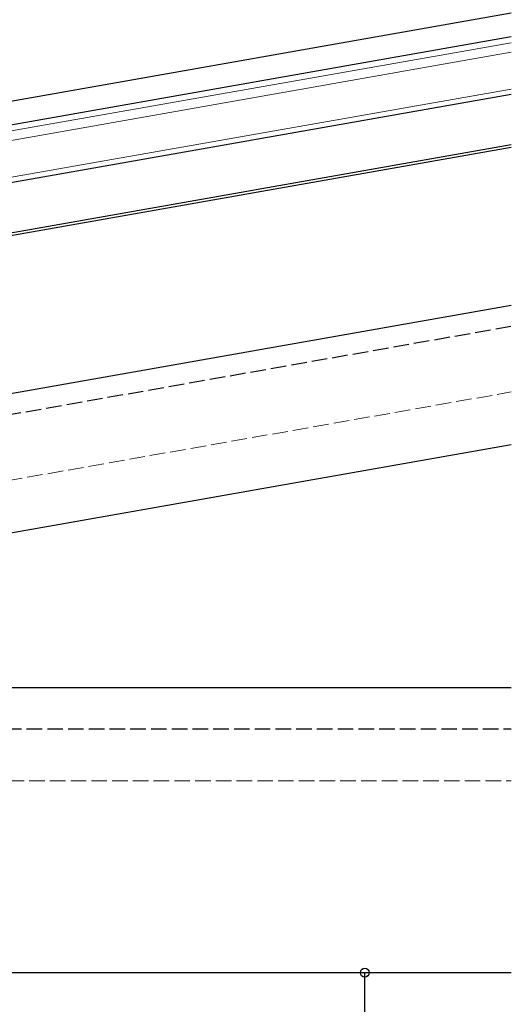
# Model space of a CAD drawing. Extents: x -4 to 2285, y 0 to 3563.
# Drawn here: x 899 to 994, y 1076 to 1266 of the extents above; entities that cross this region are included whole.
import ezdxf

# ---------------------------------------------------------------- set-up
doc = ezdxf.new("R2010")
doc.units = 0
doc.linetypes.add('YHIDDEN_1', pattern=[4, 3, -1])
doc.layers.add('YKK_12', color=2, linetype='CONTINUOUS')
doc.layers.add('YKK_D', color=6, linetype='CONTINUOUS')
doc.layers.add('YKK_13', color=4, linetype='CONTINUOUS', lineweight=13)

msp = doc.modelspace()

# ---------------------------------------------------------------- linework, layer by layer
at = {"layer": 'YKK_12', "ltscale": 2}
for p, q in [((812.25, 1235.3), (993.99, 1267.35)), ((813.03, 1230.87), (993.99, 1262.78)), ((854.38, 1186.38), (993.99, 1211))]:
    msp.add_line(p, q, dxfattribs=at)
at = {"layer": 'YKK_12'}
for p, q in [((993.99, 1251.61), (844.48, 1225.25)), ((872.72, 1220.57), (993.99, 1241.96)), ((872.82, 1220.04), (993.99, 1241.41)), ((876.05, 1190.2), (993.99, 1211)), ((887.25, 1165.26), (993.99, 1184.09)), ((860.52, 1137.27), (993.99, 1137.27)), ((860.52, 1082.27), (993.99, 1082.27))]:
    msp.add_line(p, q, dxfattribs=at)
at = {"layer": 'YKK_12', "linetype": 'YHIDDEN_1'}
for p, q in [((876.74, 1186.26), (993.99, 1206.93)), ((860.52, 1129.27), (993.99, 1129.27))]:
    msp.add_line(p, q, dxfattribs=at)
at = {"layer": 'YKK_13'}
for p, q in [((993.99, 1261.56), (793.54, 1226.22)), ((993.99, 1259.74), (793.85, 1224.45)), ((993.99, 1252.63), (844.31, 1226.23))]:
    msp.add_line(p, q, dxfattribs=at)
at = {"layer": 'YKK_13', "linetype": 'YHIDDEN_1'}
for p, q in [((877.02, 1173.62), (993.99, 1194.24)), ((877.02, 1119.27), (993.99, 1119.27))]:
    msp.add_line(p, q, dxfattribs=at)
at = {"layer": 'YKK_D'}
for p, q in [((857.72, 1082.27), (966.73, 1082.27)), ((965.73, 1044.27), (965.73, 1082.27))]:
    msp.add_line(p, q, dxfattribs=at)
at = {"layer": 'YKK_D', "linetype": 'ByBlock', "lineweight": -2}
msp.add_circle((965.73, 1082.27), 0.85, dxfattribs=at)

doc.saveas('drawing.dxf')
